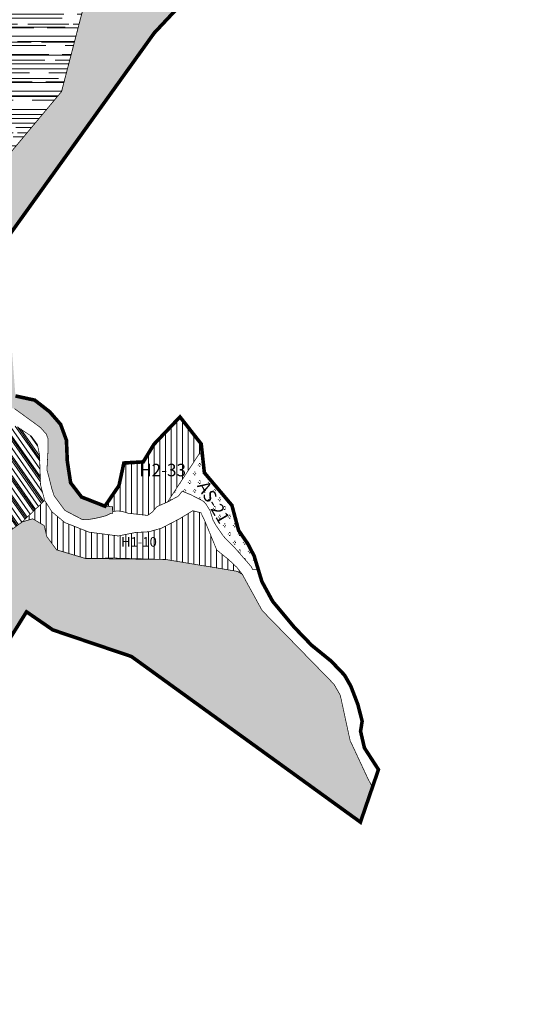
# Model space of a CAD drawing. Units: millimetres. Extents: x 465246 to 483406, y 2259559 to 2292663.
# Drawn here: x 477049 to 478468, y 2275841 to 2278593 of the extents above; entities that cross this region are included whole.
import ezdxf

# ---------------------------------------------------------------- set-up
doc = ezdxf.new("R2010")
doc.units = ezdxf.units.MM
doc.linetypes.add('CENTRO1', pattern=[0.44, 0.2, -0.08, 0.08, -0.08])
doc.layers.get('0').update_dxf_attribs({"lineweight": 0})
for name, color, linetype, lineweight in [('ADC', 96, 'Continuous', 0), ('LCPprop', 12, 'Continuous', 0), ('U_AS', 112, 'Continuous', 0), ('U_H1', 51, 'Continuous', 0), ('U_H2', 50, 'Continuous', 0), ('U_H4', 40, 'Continuous', 0), ('X_CLAVE', 7, 'Continuous', 0)]:
    doc.layers.add(name, color=color, linetype=linetype, lineweight=lineweight)
doc.styles.add('arial', font='arial.ttf', dxfattribs={"height": 2.4})
pattern_1 = [(0, (0, 0), (21.59, 37.3949), [5.3975, -37.7825]), (90, (2.699, 0), (-21.59, 37.3949), [2.69875, -72.09122]), (90, (3.373, 0), (-21.59, 37.3949), [2.159, -72.63097]), (90, (2.024, 0), (-21.59, 37.3949), [2.159, -72.63097]), (60, (4.048, 0), (-21.5899334, 37.39493847), [1.7272, -41.4528]), (120, (1.35, 0), (-43.1799334, 3.847e-05), [1.7272, -41.4528])]

msp = doc.modelspace()

# ---------------------------------------------------------------- hatches: boundary and pattern name
at = {"layer": 'ADC'}
h = msp.add_hatch(dxfattribs=at)
h.set_pattern_fill('AR-RROOF', color=256, scale=1.5, style=0)
edge = h.paths.add_edge_path()
edge.add_line((477400, 2279292.1), (477251.5, 2279325.7))
edge.add_line((477251.5, 2279325.7), (477251.5, 2279325.4))
edge.add_line((477251.5, 2279325.4), (477077.5, 2279365.1))
edge.add_line((477077.5, 2279365.1), (476890.9, 2279371.7))
edge.add_line((476890.9, 2279371.7), (476870.3, 2279373.3))
edge.add_line((476870.3, 2279373.3), (476871.9, 2279355.5))
edge.add_line((476871.9, 2279355.5), (476875.6, 2279330.8))
edge.add_line((476875.6, 2279330.8), (476878.6, 2279311.4))
edge.add_line((476878.6, 2279311.4), (476878.3, 2279281.4))
edge.add_line((476878.3, 2279281.4), (476869.5, 2279270))
edge.add_line((476869.5, 2279270), (476859.5, 2279255.3))
edge.add_line((476859.5, 2279255.3), (476852.8, 2279250.6))
edge.add_line((476852.8, 2279250.6), (476850.2, 2279242.6))
edge.add_line((476850.2, 2279242.6), (476850.2, 2279239.2))
edge.add_line((476850.2, 2279239.2), (476845.5, 2279215.1))
edge.add_line((476845.5, 2279215.1), (476839.4, 2279213.7))
edge.add_line((476839.4, 2279213.7), (476823.1, 2279207.2))
edge.add_line((476823.1, 2279207.2), (476777.9, 2279197.8))
edge.add_line((476777.9, 2279197.8), (476772.6, 2279195.5))
edge.add_line((476772.6, 2279195.5), (476758, 2279189.2))
edge.add_line((476758, 2279189.2), (476755.6, 2279193))
edge.add_line((476755.6, 2279193), (476751.6, 2279200.2))
edge.add_line((476751.6, 2279200.2), (476750.7, 2279202.8))
edge.add_line((476750.7, 2279202.8), (476727.5, 2279192.4))
edge.add_line((476727.5, 2279192.4), (476721.2, 2279220.9))
edge.add_line((476721.2, 2279220.9), (476705.6, 2279225.3))
edge.add_line((476705.6, 2279225.3), (476685.5, 2279235.6))
edge.add_line((476685.5, 2279235.6), (476670.8, 2279247.6))
edge.add_line((476670.8, 2279247.6), (476659.2, 2279238.7))
edge.add_line((476659.2, 2279238.7), (476634.2, 2279257))
edge.add_line((476634.2, 2279257), (476607.3, 2279234.9))
edge.add_arc((476720.9, 2279330.2), 148.3, 219.9865, 220.5949)
edge.add_arc((377434.5, 2194238.3), 130612.7, 40.586445, 40.597725, ccw=False)
edge.add_arc((475847.3, 2278470.8), 1075.9, 32.6401, 43.7085, ccw=False)
edge.add_arc((476155.5, 2278682.3), 702.4, 25.0166, 31.6716, ccw=False)
edge.add_arc((476672.6, 2278928.7), 129.7, 0.9711, 22.9418, ccw=False)
edge.add_arc((476667.1, 2278952.2), 136.8, 339.7161, 351.0436, ccw=False)
edge.add_line((476795.4, 2278904.8), (476792.3, 2278895.7))
edge.add_line((476792.3, 2278895.7), (476783.4, 2278878.9))
edge.add_line((476783.4, 2278878.9), (476763, 2278847.9))
edge.add_line((476763, 2278847.9), (476751.6, 2278828.5))
edge.add_arc((476720.2, 2278845.8), 35.8, 319.4754, 331.1527, ccw=False)
edge.add_arc((476548.9, 2278940.5), 231, 318.9859, 329.276, ccw=False)
edge.add_arc((476580.2, 2278932.9), 202.9, 306.9797, 314.8001, ccw=False)
edge.add_line((476702.2, 2278770.8), (476685.2, 2278763.3))
edge.add_line((476685.2, 2278763.3), (476741.2, 2278654))
edge.add_line((476741.2, 2278654), (476790, 2278606.2))
edge.add_line((476790, 2278606.2), (476731.2, 2278540))
edge.add_line((476731.2, 2278540), (476649.6, 2278474.2))
edge.add_line((476649.6, 2278474.2), (476455.6, 2278548))
edge.add_line((476455.6, 2278548), (476440.2, 2278522.9))
edge.add_line((476440.2, 2278522.9), (476429, 2278506.2))
edge.add_line((476429, 2278506.2), (476420, 2278487.4))
edge.add_arc((476487.6, 2278462.9), 71.9, 160.0764, 189.8487)
edge.add_line((476416.8, 2278450.6), (476422, 2278414.2))
edge.add_line((476422, 2278414.2), (476429.1, 2278364.6))
edge.add_line((476429.1, 2278364.6), (476428.6, 2278324.8))
edge.add_line((476428.6, 2278324.8), (476451.1, 2278324.8))
edge.add_line((476451.1, 2278324.8), (476456.8, 2278235))
edge.add_line((476456.8, 2278235), (476535.6, 2278260.1))
edge.add_line((476535.6, 2278260.1), (476577.2, 2278269.4))
edge.add_line((476577.2, 2278269.4), (476612.4, 2278271.6))
edge.add_line((476612.4, 2278271.6), (476629.6, 2278270.1))
edge.add_line((476629.6, 2278270.1), (476653.2, 2278260.8))
edge.add_line((476653.2, 2278260.8), (476671.1, 2278248.6))
edge.add_line((476671.1, 2278248.6), (476687.7, 2278250.7))
edge.add_line((476687.7, 2278250.7), (476721, 2278263.6))
edge.add_line((476721, 2278263.6), (476779.5, 2278257.9))
edge.add_line((476779.5, 2278257.9), (476868, 2278205.2))
edge.add_line((476868, 2278205.2), (476875.2, 2278198))
edge.add_line((476875.2, 2278198), (476892.2, 2278120.4))
edge.add_line((476892.2, 2278120.4), (476937.9, 2278119.1))
edge.add_line((476937.9, 2278119.1), (477166.3, 2278392.4))
edge.add_line((477166.3, 2278392.4), (477400, 2279292.1))
at = {"layer": 'U_AS'}
h = msp.add_hatch(dxfattribs=at)
h.set_pattern_fill('SWAMP', color=256, scale=1.7, style=0)
h.set_pattern_definition(pattern_1)
h.paths.add_polyline_path([(478462.9, 2279663.8), (477503.2, 2279929.7), (477534, 2280025), (477571.8, 2280143.5), (477907.3, 2280335.4), (477916.5, 2280396.6), (477856.1, 2280407.5), (477852.1, 2280378.8), (477817.8, 2280385), (477800, 2280374.8), (477629.6, 2280346), (477586.7, 2280344.6), (477480.2, 2280287.2), (477468.2, 2280046.6), (477457.7, 2280035.9), (477445.6, 2280040.7), (477402.4, 2279292), (477399.7, 2279292.2), (477165.9, 2278392.4), (476937.5, 2278119.1), (476968.3, 2278118.2), (476985.6, 2278058.8), (476923.1, 2277939.1), (476871.6, 2277867.5), (476843.2, 2277841.2), (476814.8, 2277815), (476768.8, 2277790.8), (476741.4, 2277788.4), (476731.1, 2277778.9), (476729.2, 2277772.3), (476728, 2277768.9), (476728.1, 2277762.3), (476731.1, 2277745.2), (476731.2, 2277727.4), (476740.2, 2277727.9), (476755.1, 2277695.7), (476744.8, 2277694), (476760.8, 2277621.6), (476715.8, 2277614), (476738.6, 2277574.2), (476721.6, 2277541.1), (476731.4, 2277525.2), (476744.3, 2277510.8), (476782.6, 2277506.6), (476803.6, 2277501.9), (476823.9, 2277496.6), (476850.1, 2277500.2), (476855.5, 2277503.1), (476864.9, 2277506.3), (476873.6, 2277505.8), (476897.3, 2277498.9), (476915.2, 2277500.8), (476932, 2277504.2), (476943.6, 2277507.9), (477005.7, 2277508.6), (477034.5, 2277506.1), (477107, 2277453.3), (477123.6, 2277434.6), (477128.1, 2277422.4), (477128.4, 2277391.7), (477125.3, 2277334.7), (477130.6, 2277315.3), (477138.7, 2277282.8), (477145.1, 2277262.8), (477175.4, 2277221.4), (477223.4, 2277196.2), (477236.1, 2277195.3), (477258.6, 2277198.7), (477280.8, 2277203.9), (477291.3, 2277206.9), (477302.7, 2277212.6), (477308.8, 2277213.3), (477308.4, 2277231.8), (477287.1, 2277233.2), (477221.9, 2277258.9), (477191.5, 2277298.6), (477182.2, 2277359.3), (477179.8, 2277417.6), (477163.5, 2277462), (477133.1, 2277497), (477091.1, 2277529.7), (477037.3, 2277541.4), (477004.6, 2277969.5), (477425, 2278556.1)])
h = msp.add_hatch(dxfattribs=at)
h.set_pattern_fill('SWAMP', color=256, scale=1.7, style=0)
h.set_pattern_definition(pattern_1)
h.paths.add_polyline_path([(477068.2, 2276937.9), (477141.7, 2276887.3), (477361.4, 2276813), (478001.5, 2276349.8), (478035, 2276447.6), (478022.6, 2276471.1), (477972.6, 2276578.2), (477945.3, 2276704.4), (477927.7, 2276735.3), (477726.9, 2276941.4), (477671.3, 2277042.7), (477656.9, 2277051.1), (477457.7, 2277084.1), (477233.3, 2277086.9), (477152.5, 2277111.1), (477124.6, 2277148.8), (477117.7, 2277178.8), (477085.4, 2277198), (477056.8, 2277189.4), (476990.6, 2277141.9), (476934.9, 2277210.5), (476946.8, 2277220.5), (476952.3, 2277245.3), (476924.1, 2277270.8), (476887.3, 2277292), (476885, 2277369), (476859.7, 2277404.7), (476822.3, 2277416.2), (476758.4, 2277459.3), (476746, 2277467.6), (476690.9, 2277516.8), (476669.2, 2277586.1), (476641.5, 2277666.7), (476634.4, 2277764.3), (476631.5, 2277803.5), (476629.1, 2277817.7), (476631.9, 2277822.8), (476640.6, 2277855.9), (476639.8, 2277894.9), (476655.5, 2278000.3), (476650, 2278051.8), (476644.9, 2278041.5), (476640.1, 2278033.8), (476627.4, 2278021), (476625.3, 2278009.1), (476613.3, 2277988.7), (476613.1, 2277953.2), (476615, 2277945.2), (476616.3, 2277907.4), (476607.6, 2277856.2), (476609.1, 2277780.7), (476615.1, 2277754.3), (476538.2, 2277773.7), (476332.7, 2277785.5), (476274.1, 2277851), (476277.6, 2277935.8), (476250.3, 2277956.5), (476254, 2277973.9), (476243.4, 2277978.6), (476237.6, 2277985.5), (476234.2, 2277993.1), (476232.4, 2277995.5), (476222.9, 2278002.6), (476203.3, 2278004.1), (476185.7, 2278011.5), (476184, 2278008.1), (476169.5, 2278017.8), (476181, 2278028.7), (476175.1, 2278041.9), (476180.8, 2278057.7), (476156.5, 2278071.2), (476137.9, 2278083.4), (476121.1, 2278106.9), (476111.4, 2278126.3), (476108.1, 2278147.9), (476110.9, 2278170.7), (476118.5, 2278192.6), (476123.6, 2278205), (476129.1, 2278219.1), (476132.4, 2278225.6), (476138, 2278238.3), (476144.3, 2278252.6), (476148.2, 2278265.6), (476148.2, 2278274.2), (476147.1, 2278280.1), (476144.2, 2278285.9), (476139.3, 2278288.5), (476117.3, 2278245.9), (476108.9, 2278233.5), (476104.7, 2278224.4), (476102.1, 2278218.8), (476099.1, 2278207.4), (476101.5, 2278190), (476094.2, 2278189.5), (476088.4, 2278168.3), (476060.2, 2278157.8), (476084, 2278109.5), (476103.8, 2278068.7), (476111.8, 2278014.9), (476120.7, 2277955.3), (476089.6, 2277941.9), (476130.5, 2277904.7), (476143.8, 2277871.3), (476122.5, 2277813.3), (476162.6, 2277761), (476211.2, 2277703.6), (476268.7, 2277652.6), (476292.5, 2277606), (476349.1, 2277508.4), (476438.2, 2277490.9), (476500.2, 2277417.6), (476514.4, 2277403.5), (476541.1, 2277390.2), (476597.7, 2277349.4), (476630.4, 2277314.2), (476725.1, 2277157.1), (476688.8, 2277122.5), (476564.6, 2277070.2), (476402.7, 2277102.6), (476084.2, 2277387.7), (475989.5, 2277205.2), (475932.6, 2277047.1), (475853.6, 2276778.2), (475789.4, 2276628.5), (475639.4, 2276578.5), (475414.4, 2276203.5), (475412.8, 2276205.1), (475335.6, 2276029.6), (475162, 2275901), (475053, 2275663), (475004, 2275472), (474939, 2275420), (474791, 2275279), (474810, 2275234), (474772, 2274871), (474829, 2274801), (474854, 2274726), (474829, 2274464.1), (475050, 2274433.1), (475207, 2274309), (475097.5, 2274093.6), (474951.3, 2273914.7), (474900.2, 2273788.8), (474748.6, 2273818), (474617.1, 2273825.3), (474538.6, 2273825.3), (474351.5, 2274009.9), (474290.6, 2274000), (474274.3, 2273660.6), (474284.7, 2273659.6), (474316.6, 2273650.6), (474333.7, 2273642.6), (474359.7, 2273632.1), (474385.3, 2273654.3), (474427.7, 2273681), (474423.4, 2273730.3), (474462.7, 2273753), (474477.7, 2273752.1), (474480.5, 2273722.7), (474510.2, 2273728.7), (474517.6, 2273757.8), (474743.8, 2273703.4), (474763.9, 2273699.7), (474779.5, 2273746.7), (474812, 2273765.6), (474886.6, 2273783.9), (474935.7, 2273727), (474993.3, 2273713.9), (475041.2, 2273702.9), (475053.8, 2273699.6), (475060.7, 2273712.8), (475100.9, 2273777.3), (476078.4, 2275347.8)])
at = {"layer": 'U_AS', "lineweight": 0, "ltscale": 50}
h = msp.add_hatch(dxfattribs=at)
h.set_pattern_fill('SWAMP', color=256, scale=1.1, style=0)
h.set_pattern_definition([(0, (0, 0), (13.97, 24.1967), [3.4925, -24.4475]), (90, (1.746, 0), (-13.97, 24.1967), [1.74625, -46.64726]), (90, (2.183, 0), (-13.97, 24.1967), [1.397, -46.99651]), (90, (1.31, 0), (-13.97, 24.1967), [1.397, -46.99651]), (60, (2.62, 0), (-13.9699569, 24.1967249), [1.1176, -26.8224]), (120, (0.873, 0), (-27.9399569, 2.49e-05), [1.1176, -26.8224])])
h.paths.add_polyline_path([(477716.1, 2277055.6), (477700.4, 2277055.5), (477696.3, 2277064.2), (477653, 2277113.8), (477618.8, 2277149), (477597.5, 2277179.9), (477589.5, 2277194.3), (477581.3, 2277220.7), (477568.7, 2277240.9), (477562.7, 2277247), (477529, 2277264.5), (477503.5, 2277275.2), (477492.7, 2277261.4), (477462.3, 2277244.9), (477550.4, 2277378.8), (477559.6, 2277378.8), (477565.3, 2277326.9), (477642.3, 2277235.5), (477661, 2277165.4), (477686.7, 2277128.1), (477704.4, 2277094.2)])
at = {"layer": 'U_H1', "linetype": 'CENTRO1', "lineweight": 0}
h = msp.add_hatch(dxfattribs=at)
h.set_pattern_fill('LINE', color=256, scale=5, angle=90, style=0)
h.paths.add_polyline_path([(477566.4, 2277192.4), (477555.6, 2277214.9), (477532.8, 2277220.5), (477496.8, 2277198.4), (477446.1, 2277172), (477411.2, 2277161.8), (477372.7, 2277159.6), (477324.5, 2277150), (477243.1, 2277160.6), (477175.5, 2277187.3), (477139.1, 2277217.7), (477119.1, 2277249.2), (477056.2, 2277189.2), (477085.4, 2277198), (477117.7, 2277178.8), (477124.6, 2277148.8), (477152.5, 2277111.1), (477233.3, 2277086.9), (477270.7, 2277087.5), (477308.2, 2277088.2), (477457.7, 2277084.1), (477656.9, 2277051.1), (477671.3, 2277042.7), (477656, 2277062.4), (477633.1, 2277084), (477600, 2277110.6)])
at = {"layer": 'U_H2', "linetype": 'CENTRO1', "lineweight": 0}
h = msp.add_hatch(dxfattribs=at)
h.set_pattern_fill('LINE', color=256, scale=5, angle=90, style=0)
h.paths.add_polyline_path([(477287.3, 2277233.2), (477326.6, 2277290.7), (477340.3, 2277354), (477394.5, 2277357.1), (477424.3, 2277406.2), (477460.7, 2277444.5), (477497.2, 2277482.8), (477556.5, 2277407.2), (477559.6, 2277378.8), (477550.4, 2277378.8), (477462.3, 2277244.9), (477433.1, 2277232.1), (477419.1, 2277216.2), (477406.6, 2277207.4), (477351.4, 2277213.6), (477335.4, 2277218.8), (477320.7, 2277219.8), (477309.1, 2277218.2), (477308.8, 2277231.8)])
at = {"layer": 'U_H4', "linetype": 'Continuous', "lineweight": 0}
h = msp.add_hatch(dxfattribs=at)
h.set_pattern_fill('PLASTI', color=256, scale=5, angle=125, style=0)
h.paths.add_polyline_path([(477098.6, 2277406.1), (477082.2, 2277428.7), (477041.7, 2277455.4), (476999.2, 2277470.3), (476945.3, 2277469), (476929.7, 2277468.6), (476905.9, 2277469.1), (476882.1, 2277469.6), (476854.5, 2277466.4), (476757.8, 2277464.9), (476747, 2277466.9), (476756.6, 2277460.5), (476822.3, 2277416.2), (476859.7, 2277404.7), (476885, 2277369), (476887.3, 2277292), (476924.1, 2277270.8), (476952.3, 2277245.3), (476946.8, 2277220.5), (476934.9, 2277210.5), (476990.6, 2277141.9), (477056.2, 2277189.2), (477119.1, 2277249.2), (477107.4, 2277292.9), (477104.4, 2277377)])

# ---------------------------------------------------------------- linework, layer by layer
at = {"color": 7, "linetype": 'CENTRO1', "ltscale": 50, "const_width": 2}
msp.add_lwpolyline([(476078.4, 2275347.8), (477068.2, 2276937.9), (477141.7, 2276887.3), (477361.4, 2276813), (478001.5, 2276349.8), (478035, 2276447.6), (478022.6, 2276471.1), (477972.6, 2276578.2), (477945.3, 2276704.4), (477927.7, 2276735.3), (477726.9, 2276941.4), (477671.3, 2277042.7), (477656.9, 2277051.1), (477457.7, 2277084.1), (477233.3, 2277086.9), (477152.5, 2277111.1), (477124.6, 2277148.8), (477117.7, 2277178.8), (477085.4, 2277198), (477056.8, 2277189.4), (476990.6, 2277141.9)], dxfattribs=at)
at = {"layer": 'ADC', "color": 7, "linetype": 'CENTRO1', "lineweight": -3, "ltscale": 30, "const_width": 2}
msp.add_lwpolyline([(476937.9, 2278119.1), (477166.3, 2278392.4), (477400, 2279292.1)], dxfattribs=at)
at = {"layer": 'LCPprop', "const_width": 10}
for points in [[(477004.6, 2277969.5), (477425, 2278556.1), (478462.9, 2279663.8)], [(475607.5, 2274591.2), (477068.2, 2276937.9), (477141.7, 2276887.3), (477361.4, 2276813), (478001.5, 2276349.8), (478051.9, 2276496.8), (478012.6, 2276557.5), (478001.9, 2276603.9), (478006.3, 2276632.1), (477994.3, 2276678.8), (477974.6, 2276730.2), (477957, 2276761), (477919.7, 2276800), (477864.9, 2276844.6), (477817.4, 2276893.8), (477756.2, 2276967.1), (477726.1, 2277022.5), (477704.4, 2277094.2), (477686.7, 2277128.1), (477661, 2277165.4), (477642.3, 2277235.5), (477604.9, 2277279.9), (477565.3, 2277326.9), (477556.5, 2277407.2), (477497.2, 2277482.8), (477424.3, 2277406.2), (477394.5, 2277357.1), (477340.3, 2277354), (477326.6, 2277290.7), (477287.3, 2277233.2), (477221.9, 2277258.9), (477191.5, 2277298.6), (477182.2, 2277359.3), (477179.8, 2277417.6), (477163.5, 2277462), (477133.1, 2277497), (477091.1, 2277529.7), (477037.3, 2277541.4)]]:
    msp.add_lwpolyline(points, dxfattribs=at)
at = {"layer": 'U_AS', "color": 7, "linetype": 'CENTRO1', "lineweight": -3, "ltscale": 30, "const_width": 2}
for points in [[(477004.6, 2277969.5), (477425, 2278556.1), (478462.9, 2279663.8)], [(477399.7, 2279292.2), (477165.9, 2278392.4), (476937.5, 2278119.1)], [(477034.5, 2277506.1), (477107, 2277453.3), (477123.6, 2277434.6), (477128.1, 2277422.4), (477128.4, 2277391.7), (477125.3, 2277334.7), (477130.6, 2277315.3), (477138.7, 2277282.8), (477145.1, 2277262.8), (477175.4, 2277221.4), (477223.4, 2277196.2), (477236.1, 2277195.3), (477258.6, 2277198.7), (477280.8, 2277203.9), (477291.3, 2277206.9), (477302.7, 2277212.6), (477308.8, 2277213.3), (477308.4, 2277231.8), (477287.1, 2277233.2), (477221.9, 2277258.9), (477191.5, 2277298.6), (477182.2, 2277359.3), (477179.8, 2277417.6), (477163.5, 2277462), (477133.1, 2277497), (477091.1, 2277529.7), (477037.3, 2277541.4)]]:
    msp.add_lwpolyline(points, dxfattribs=at)
at = {"layer": 'U_AS', "color": 7, "linetype": 'CENTRO1', "lineweight": -3, "ltscale": 30, "const_width": 2, "elevation": 53.8}
msp.add_lwpolyline([(477716.1, 2277055.6), (477700.4, 2277055.5), (477696.3, 2277064.2), (477653, 2277113.8), (477618.8, 2277149), (477597.5, 2277179.9), (477589.5, 2277194.3), (477581.3, 2277220.7), (477568.7, 2277240.9), (477562.7, 2277247), (477529, 2277264.5), (477503.5, 2277275.2), (477492.7, 2277261.4), (477462.3, 2277244.9), (477550.4, 2277378.8), (477559.6, 2277378.8), (477565.3, 2277326.9), (477642.3, 2277235.5), (477661, 2277165.4), (477686.7, 2277128.1), (477704.4, 2277094.2), (477716.1, 2277055.6)], dxfattribs=at)
at = {"layer": 'U_H1', "color": 7, "linetype": 'CENTRO1', "lineweight": -3, "ltscale": 30, "const_width": 2}
msp.add_lwpolyline([(477566.4, 2277192.4), (477555.6, 2277214.9), (477532.8, 2277220.5), (477496.8, 2277198.4), (477446.1, 2277172), (477411.2, 2277161.8), (477372.7, 2277159.6), (477324.5, 2277150), (477243.1, 2277160.6), (477175.5, 2277187.3), (477139.1, 2277217.7), (477119.1, 2277249.2), (477056.2, 2277189.2), (477085.4, 2277198), (477117.7, 2277178.8), (477124.6, 2277148.8), (477152.5, 2277111.1), (477233.3, 2277086.9), (477270.7, 2277087.5), (477308.2, 2277088.2), (477457.7, 2277084.1), (477656.9, 2277051.1), (477671.3, 2277042.7), (477656, 2277062.4), (477633.1, 2277084), (477600, 2277110.6)], close=True, dxfattribs=at)
at = {"layer": 'U_H2', "color": 7, "linetype": 'CENTRO1', "lineweight": -3, "ltscale": 30, "const_width": 2}
msp.add_lwpolyline([(477287.3, 2277233.2), (477326.6, 2277290.7), (477340.3, 2277354), (477394.5, 2277357.1), (477424.3, 2277406.2), (477460.7, 2277444.5), (477497.2, 2277482.8), (477556.5, 2277407.2), (477559.6, 2277378.8), (477550.4, 2277378.8), (477462.3, 2277244.9), (477433.1, 2277232.1), (477419.1, 2277216.2), (477406.6, 2277207.4), (477351.4, 2277213.6), (477335.4, 2277218.8), (477320.7, 2277219.8), (477309.1, 2277218.2), (477308.8, 2277231.8), (477287.3, 2277233.2)], close=True, dxfattribs=at)
at = {"layer": 'U_H4', "color": 7, "linetype": 'CENTRO1', "lineweight": -3, "ltscale": 30, "const_width": 2}
msp.add_lwpolyline([(476990.6, 2277141.9), (477056.2, 2277189.2), (477119.1, 2277249.2), (477107.4, 2277292.9), (477104.4, 2277377), (477098.6, 2277406.1), (477082.2, 2277428.7), (477041.7, 2277455.4)], dxfattribs=at)

# ---------------------------------------------------------------- texts
at = {"layer": 'U_H1', "color": 0, "ltscale": 50, "style": 'arial'}
msp.add_text('H1-10', height=26.77, dxfattribs=at).set_placement((477332.4, 2277120))
at = {"layer": 'X_CLAVE', "ltscale": 50, "style": 'arial'}
msp.add_text('H2-33', height=35, dxfattribs=at).set_placement((477383.1, 2277316.7))
msp.add_text('AS-21', height=35, rotation=300.4781, dxfattribs=at).set_placement((477543.8, 2277290.2))

doc.saveas('drawing.dxf')
